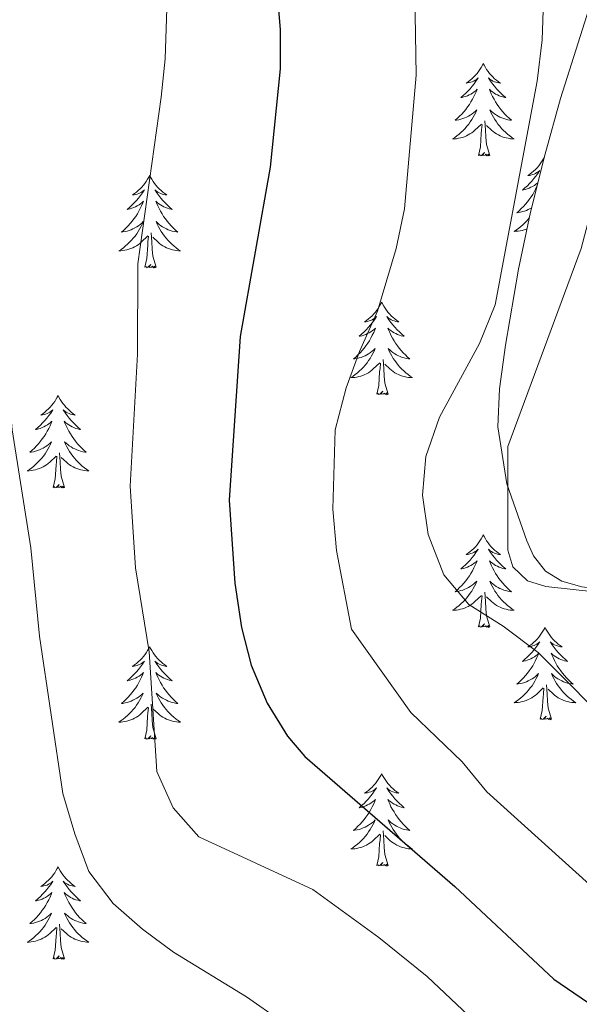
# Model space of a CAD drawing. Units: metres. Extents: x 603331 to 607830, y 4717241 to 4720279.
# Drawn here: x 604542 to 604614, y 4719462 to 4719589 of the extents above; entities that cross this region are included whole.
import ezdxf

# ---------------------------------------------------------------- set-up
doc = ezdxf.new("R2010")
doc.units = ezdxf.units.M
doc.header["$MEASUREMENT"] = 0
for name, color, linetype, lineweight in [('Level 35', 92, 'Continuous', 0), ('Level 36', 19, 'Continuous', 40), ('Level 4', 36, 'Continuous', 30), ('Level 5', 36, 'Continuous', 0)]:
    doc.layers.add(name, color=color, linetype=linetype, lineweight=lineweight)

msp = doc.modelspace()

# ---------------------------------------------------------------- linework, layer by layer
at = {"layer": 'Level 35', "color": 92, "linetype": 'Continuous', "lineweight": 0, "ltscale": 0.5}
msp.add_polyline3d([(604615.44, 4719590.6, 568.66), (604611.72, 4719578.97, 566.58), (604609.72, 4719571.66, 565.6), (604607.86, 4719564.31, 565.02), (604606.3, 4719556.95, 564.79), (604604.62, 4719547.13, 564.75), (604603.84, 4719541.49, 564.74), (604603.65, 4719536.59, 564.72), (604604.8, 4719529.24, 564.71), (604607.39, 4719521.9, 564.73), (604608.25, 4719519.98, 564.74), (604609.77, 4719517.98, 564.78), (604611.91, 4719516.71, 564.87), (604614.48, 4719515.98, 565), (604623.02, 4719514.95, 565.42), (604625.53, 4719514.32, 565.52), (604627.59, 4719513.2, 565.59), (604628.97, 4719511.47, 565.6), (604630.6, 4719506.87, 565.32), (604631.53, 4719501.96, 564.67)], dxfattribs=at)
at = {"layer": 'Level 36', "color": 92, "linetype": 'Continuous', "lineweight": 0}
for points in [[(604601.77, 4719583.46), (604601.66, 4719583.24), (604601.5, 4719582.96), (604601.33, 4719582.7), (604601.15, 4719582.44), (604600.96, 4719582.19), (604600.75, 4719581.95), (604600.53, 4719581.73), (604600.3, 4719581.51), (604600.06, 4719581.31), (604599.81, 4719581.12), (604599.55, 4719580.94), (604599.75, 4719580.96), (604599.95, 4719581), (604600.15, 4719581.05), (604600.35, 4719581.12), (604600.53, 4719581.21), (604600.72, 4719581.31), (604600.89, 4719581.42), (604601.09, 4719581.61), (604601.05, 4719581.54), (604600.82, 4719581.2), (604600.58, 4719580.86), (604600.33, 4719580.54), (604600.06, 4719580.22), (604599.78, 4719579.92), (604599.49, 4719579.62), (604599.18, 4719579.34), (604598.87, 4719579.07), (604598.99, 4719579.09), (604599.24, 4719579.15), (604599.48, 4719579.22), (604599.72, 4719579.31), (604599.95, 4719579.41), (604600.17, 4719579.53), (604600.39, 4719579.66), (604600.59, 4719579.81), (604600.79, 4719579.96), (604600.98, 4719580.14), (604600.89, 4719579.91), (604600.73, 4719579.55), (604600.56, 4719579.2), (604600.38, 4719578.85), (604600.18, 4719578.51), (604599.97, 4719578.18), (604599.74, 4719577.86), (604599.5, 4719577.55), (604599.25, 4719577.24), (604598.99, 4719576.95), (604598.71, 4719576.67), (604598.42, 4719576.4), (604598.13, 4719576.14), (604598.32, 4719576.17), (604598.59, 4719576.21), (604598.85, 4719576.28), (604599.11, 4719576.36), (604599.37, 4719576.45), (604599.61, 4719576.56), (604599.85, 4719576.68), (604600.09, 4719576.82), (604600.31, 4719576.97), (604600.53, 4719577.13), (604600.74, 4719577.31), (604600.93, 4719577.5), (604600.79, 4719577.17)], [(604601.77, 4719583.46), (604601.88, 4719583.24), (604602.03, 4719582.96), (604602.2, 4719582.7), (604602.38, 4719582.44), (604602.58, 4719582.19), (604602.78, 4719581.95), (604603, 4719581.73), (604603.23, 4719581.51), (604603.47, 4719581.31), (604603.72, 4719581.12), (604603.98, 4719580.94), (604603.79, 4719580.96), (604603.58, 4719581), (604603.38, 4719581.05), (604603.19, 4719581.12), (604603, 4719581.21), (604602.82, 4719581.31), (604602.64, 4719581.42), (604602.44, 4719581.61), (604602.48, 4719581.54), (604602.71, 4719581.2), (604602.95, 4719580.86), (604603.21, 4719580.54), (604603.48, 4719580.22), (604603.76, 4719579.92), (604604.05, 4719579.62), (604604.35, 4719579.34), (604604.67, 4719579.07), (604604.54, 4719579.09), (604604.29, 4719579.15), (604604.05, 4719579.22), (604603.82, 4719579.31), (604603.59, 4719579.41), (604603.36, 4719579.53), (604603.15, 4719579.66), (604602.94, 4719579.81), (604602.74, 4719579.96), (604602.56, 4719580.14), (604602.64, 4719579.91), (604602.8, 4719579.55), (604602.97, 4719579.2), (604603.16, 4719578.85), (604603.36, 4719578.51), (604603.57, 4719578.18), (604603.79, 4719577.86), (604604.03, 4719577.55), (604604.29, 4719577.24), (604604.55, 4719576.95), (604604.82, 4719576.67), (604605.11, 4719576.4), (604605.41, 4719576.14), (604605.21, 4719576.17), (604604.95, 4719576.21), (604604.68, 4719576.28), (604604.42, 4719576.36), (604604.17, 4719576.45), (604603.92, 4719576.56), (604603.68, 4719576.68), (604603.45, 4719576.82), (604603.22, 4719576.97), (604603, 4719577.13), (604602.8, 4719577.31), (604602.6, 4719577.5), (604602.74, 4719577.17)], [(604600.79, 4719577.17), (604600.63, 4719576.85), (604600.47, 4719576.54), (604600.28, 4719576.23), (604600.09, 4719575.93), (604599.88, 4719575.64), (604599.65, 4719575.37), (604599.42, 4719575.1), (604599.17, 4719574.84), (604598.91, 4719574.6), (604598.65, 4719574.36), (604598.37, 4719574.14), (604598.08, 4719573.93), (604597.79, 4719573.74), (604598.05, 4719573.75), (604598.31, 4719573.77), (604598.58, 4719573.82), (604598.84, 4719573.87), (604599.09, 4719573.94), (604599.34, 4719574.03), (604599.59, 4719574.13), (604599.82, 4719574.25), (604600.05, 4719574.38), (604600.27, 4719574.53), (604600.49, 4719574.68), (604600.69, 4719574.85), (604601.54, 4719575.65)], [(604602.62, 4719571.6), (604602.19, 4719573.04), (604602.1, 4719573.95), (604602.05, 4719574.9), (604601.95, 4719576.06)], [(604602.74, 4719577.17), (604602.9, 4719576.85), (604603.07, 4719576.54), (604603.25, 4719576.23), (604603.45, 4719575.93), (604603.66, 4719575.64), (604603.88, 4719575.37), (604604.12, 4719575.1), (604604.36, 4719574.84), (604604.62, 4719574.6), (604604.89, 4719574.36), (604605.17, 4719574.14), (604605.46, 4719573.93), (604605.75, 4719573.74), (604605.48, 4719573.75), (604605.22, 4719573.77), (604604.96, 4719573.82), (604604.7, 4719573.87), (604604.44, 4719573.94), (604604.19, 4719574.03), (604603.95, 4719574.13), (604603.71, 4719574.25), (604603.48, 4719574.38), (604603.26, 4719574.53), (604603.05, 4719574.68), (604602.84, 4719574.85), (604602.19, 4719575.47)], [(604601.15, 4719571.6), (604601.39, 4719572.72), (604601.51, 4719574.46), (604601.55, 4719574.9), (604601.62, 4719575.62)], [(604602.62, 4719571.6), (604602.44, 4719571.54), (604602.43, 4719571.78), (604602.23, 4719571.55), (604602.11, 4719571.76), (604601.99, 4719571.65), (604601.72, 4719571.59), (604601.92, 4719571.99), (604601.53, 4719571.61), (604601.35, 4719571.55), (604601.31, 4719571.72), (604601.15, 4719571.6)], [(604609.65, 4719571.38), (604609.62, 4719571.32), (604609.46, 4719571.04), (604609.29, 4719570.78), (604609.11, 4719570.52), (604608.92, 4719570.27), (604608.71, 4719570.03), (604608.49, 4719569.81), (604608.26, 4719569.59), (604608.02, 4719569.39), (604607.77, 4719569.2), (604607.51, 4719569.02), (604607.71, 4719569.04), (604607.91, 4719569.08), (604608.11, 4719569.14), (604608.31, 4719569.2), (604608.49, 4719569.29), (604608.68, 4719569.39), (604608.85, 4719569.5), (604609.05, 4719569.69), (604609.01, 4719569.63), (604608.78, 4719569.28), (604608.54, 4719568.94), (604608.29, 4719568.62), (604608.02, 4719568.3), (604607.74, 4719568), (604607.45, 4719567.7), (604607.14, 4719567.42), (604606.83, 4719567.15), (604606.95, 4719567.17), (604607.2, 4719567.23), (604607.44, 4719567.3), (604607.68, 4719567.39), (604607.91, 4719567.5), (604608.13, 4719567.61), (604608.35, 4719567.74), (604608.55, 4719567.89), (604608.75, 4719568.05), (604608.82, 4719568.11)], [(604558.74, 4719569.03), (604558.63, 4719568.81), (604558.47, 4719568.54), (604558.3, 4719568.27), (604558.12, 4719568.01), (604557.93, 4719567.76), (604557.72, 4719567.53), (604557.5, 4719567.3), (604557.27, 4719567.08), (604557.03, 4719566.88), (604556.78, 4719566.69), (604556.52, 4719566.51), (604556.72, 4719566.54), (604556.92, 4719566.57), (604557.12, 4719566.63), (604557.32, 4719566.7), (604557.51, 4719566.78), (604557.69, 4719566.88), (604557.86, 4719566.99), (604558.07, 4719567.18), (604558.02, 4719567.12), (604557.79, 4719566.77), (604557.55, 4719566.44), (604557.29, 4719566.11), (604557.03, 4719565.8), (604556.75, 4719565.49), (604556.45, 4719565.2), (604556.15, 4719564.91), (604555.84, 4719564.64), (604555.96, 4719564.67), (604556.21, 4719564.72), (604556.45, 4719564.8), (604556.69, 4719564.88), (604556.92, 4719564.99), (604557.14, 4719565.11), (604557.36, 4719565.24), (604557.56, 4719565.38), (604557.76, 4719565.54), (604557.95, 4719565.71), (604557.86, 4719565.49), (604557.7, 4719565.13), (604557.53, 4719564.77), (604557.35, 4719564.42), (604557.15, 4719564.08), (604556.94, 4719563.75), (604556.71, 4719563.43), (604556.47, 4719563.12), (604556.22, 4719562.82), (604555.95, 4719562.52), (604555.68, 4719562.24), (604555.39, 4719561.97), (604555.1, 4719561.72), (604555.29, 4719561.74), (604555.56, 4719561.79), (604555.82, 4719561.85), (604556.08, 4719561.93), (604556.34, 4719562.02), (604556.58, 4719562.13), (604556.83, 4719562.26), (604557.06, 4719562.39), (604557.28, 4719562.54), (604557.5, 4719562.71), (604557.71, 4719562.88), (604557.9, 4719563.07), (604557.76, 4719562.74)], [(604558.74, 4719569.03), (604558.85, 4719568.81), (604559, 4719568.54), (604559.17, 4719568.27), (604559.35, 4719568.01), (604559.55, 4719567.76), (604559.75, 4719567.53), (604559.97, 4719567.3), (604560.2, 4719567.08), (604560.44, 4719566.88), (604560.69, 4719566.69), (604560.95, 4719566.51), (604560.75, 4719566.54), (604560.55, 4719566.57), (604560.35, 4719566.63), (604560.16, 4719566.7), (604559.97, 4719566.78), (604559.79, 4719566.88), (604559.61, 4719566.99), (604559.41, 4719567.18), (604559.45, 4719567.12), (604559.68, 4719566.77), (604559.92, 4719566.44), (604560.18, 4719566.11), (604560.45, 4719565.8), (604560.73, 4719565.49), (604561.02, 4719565.2), (604561.32, 4719564.91), (604561.63, 4719564.64), (604561.51, 4719564.67), (604561.27, 4719564.72), (604561.02, 4719564.8), (604560.79, 4719564.88), (604560.56, 4719564.99), (604560.33, 4719565.11), (604560.12, 4719565.24), (604559.91, 4719565.38), (604559.71, 4719565.54), (604559.53, 4719565.71), (604559.61, 4719565.49), (604559.77, 4719565.13), (604559.94, 4719564.77), (604560.13, 4719564.42), (604560.33, 4719564.08), (604560.54, 4719563.75), (604560.77, 4719563.43), (604561, 4719563.12), (604561.25, 4719562.82), (604561.52, 4719562.52), (604561.79, 4719562.24), (604562.08, 4719561.97), (604562.38, 4719561.72), (604562.18, 4719561.74), (604561.91, 4719561.79), (604561.65, 4719561.85), (604561.39, 4719561.93), (604561.14, 4719562.02), (604560.89, 4719562.13), (604560.65, 4719562.26), (604560.41, 4719562.39), (604560.19, 4719562.54), (604559.97, 4719562.71), (604559.77, 4719562.88), (604559.57, 4719563.07), (604559.71, 4719562.74)], [(604608.71, 4719567.68), (604608.69, 4719567.63), (604608.52, 4719567.28), (604608.34, 4719566.93), (604608.14, 4719566.59), (604607.93, 4719566.26), (604607.7, 4719565.94), (604607.46, 4719565.63), (604607.21, 4719565.32), (604606.95, 4719565.03), (604606.67, 4719564.75), (604606.38, 4719564.48), (604606.09, 4719564.22), (604606.28, 4719564.25), (604606.55, 4719564.3), (604606.81, 4719564.36), (604607.07, 4719564.44), (604607.33, 4719564.53), (604607.57, 4719564.64), (604607.81, 4719564.76), (604608.01, 4719564.87)], [(604607.7, 4719563.56), (604607.61, 4719563.45), (604607.38, 4719563.18), (604607.13, 4719562.92), (604606.87, 4719562.68), (604606.61, 4719562.44), (604606.33, 4719562.22), (604606.04, 4719562.01), (604605.75, 4719561.82), (604606.01, 4719561.83), (604606.27, 4719561.86), (604606.54, 4719561.9), (604606.8, 4719561.95), (604607.05, 4719562.02), (604607.3, 4719562.11), (604607.41, 4719562.16)], [(604557.76, 4719562.74), (604557.61, 4719562.42), (604557.44, 4719562.11), (604557.25, 4719561.8), (604557.06, 4719561.51), (604556.85, 4719561.22), (604556.62, 4719560.94), (604556.39, 4719560.67), (604556.14, 4719560.42), (604555.88, 4719560.17), (604555.61, 4719559.94), (604555.34, 4719559.71), (604555.05, 4719559.5), (604554.76, 4719559.31), (604555.02, 4719559.32), (604555.29, 4719559.35), (604555.55, 4719559.39), (604555.81, 4719559.45), (604556.06, 4719559.52), (604556.31, 4719559.6), (604556.55, 4719559.71), (604556.79, 4719559.82), (604557.02, 4719559.96), (604557.25, 4719560.1), (604557.46, 4719560.26), (604557.66, 4719560.43), (604558.51, 4719561.23)], [(604559.71, 4719562.74), (604559.87, 4719562.42), (604560.04, 4719562.11), (604560.22, 4719561.8), (604560.42, 4719561.51), (604560.63, 4719561.22), (604560.85, 4719560.94), (604561.09, 4719560.67), (604561.33, 4719560.42), (604561.59, 4719560.17), (604561.86, 4719559.94), (604562.14, 4719559.71), (604562.43, 4719559.5), (604562.72, 4719559.31), (604562.45, 4719559.32), (604562.19, 4719559.35), (604561.93, 4719559.39), (604561.67, 4719559.45), (604561.41, 4719559.52), (604561.16, 4719559.6), (604560.92, 4719559.71), (604560.68, 4719559.82), (604560.45, 4719559.96), (604560.23, 4719560.1), (604560.02, 4719560.26), (604559.81, 4719560.43), (604559.15, 4719561.05)], [(604558.12, 4719557.18), (604558.36, 4719558.3), (604558.48, 4719560.04), (604558.52, 4719560.47), (604558.59, 4719561.19)], [(604559.59, 4719557.18), (604559.16, 4719558.62), (604559.07, 4719559.52), (604559.02, 4719560.47), (604558.92, 4719561.64)], [(604559.59, 4719557.18), (604559.41, 4719557.11), (604559.39, 4719557.35), (604559.21, 4719557.13), (604559.08, 4719557.33), (604558.96, 4719557.22), (604558.69, 4719557.17), (604558.89, 4719557.56), (604558.5, 4719557.18), (604558.32, 4719557.13), (604558.27, 4719557.29), (604558.12, 4719557.18)], [(604588.66, 4719552.67), (604588.55, 4719552.45), (604588.39, 4719552.17), (604588.23, 4719551.91), (604588.04, 4719551.65), (604587.85, 4719551.4), (604587.64, 4719551.16), (604587.42, 4719550.94), (604587.19, 4719550.72), (604586.95, 4719550.52), (604586.7, 4719550.33), (604586.44, 4719550.15), (604586.64, 4719550.17), (604586.84, 4719550.21), (604587.04, 4719550.27), (604587.24, 4719550.34), (604587.43, 4719550.42), (604587.61, 4719550.52), (604587.78, 4719550.63), (604587.99, 4719550.82), (604587.95, 4719550.76), (604587.72, 4719550.41), (604587.47, 4719550.08), (604587.22, 4719549.75), (604586.95, 4719549.44), (604586.67, 4719549.13), (604586.38, 4719548.84), (604586.07, 4719548.55), (604585.76, 4719548.28), (604585.89, 4719548.3), (604586.13, 4719548.36), (604586.37, 4719548.44), (604586.61, 4719548.52), (604586.84, 4719548.63), (604587.06, 4719548.74), (604587.28, 4719548.88), (604587.49, 4719549.02), (604587.68, 4719549.18), (604587.87, 4719549.35), (604587.78, 4719549.13), (604587.63, 4719548.76), (604587.45, 4719548.41), (604587.27, 4719548.06), (604587.07, 4719547.72), (604586.86, 4719547.39), (604586.63, 4719547.07), (604586.39, 4719546.76), (604586.14, 4719546.46), (604585.88, 4719546.16), (604585.6, 4719545.88), (604585.31, 4719545.61), (604585.02, 4719545.36), (604585.21, 4719545.38), (604585.48, 4719545.43), (604585.74, 4719545.49), (604586, 4719545.57), (604586.26, 4719545.66), (604586.51, 4719545.77), (604586.75, 4719545.89), (604586.98, 4719546.03), (604587.21, 4719546.18), (604587.42, 4719546.35), (604587.63, 4719546.52), (604587.82, 4719546.71), (604587.68, 4719546.38)], [(604588.66, 4719552.67), (604588.77, 4719552.45), (604588.93, 4719552.17), (604589.09, 4719551.91), (604589.27, 4719551.65), (604589.47, 4719551.4), (604589.68, 4719551.16), (604589.89, 4719550.94), (604590.13, 4719550.72), (604590.37, 4719550.52), (604590.62, 4719550.33), (604590.88, 4719550.15), (604590.68, 4719550.17), (604590.47, 4719550.21), (604590.27, 4719550.27), (604590.08, 4719550.34), (604589.89, 4719550.42), (604589.71, 4719550.52), (604589.54, 4719550.63), (604589.33, 4719550.82), (604589.37, 4719550.76), (604589.6, 4719550.41), (604589.85, 4719550.08), (604590.1, 4719549.75), (604590.37, 4719549.44), (604590.65, 4719549.13), (604590.94, 4719548.84), (604591.24, 4719548.55), (604591.56, 4719548.28), (604591.43, 4719548.3), (604591.19, 4719548.36), (604590.95, 4719548.44), (604590.71, 4719548.52), (604590.48, 4719548.63), (604590.25, 4719548.74), (604590.04, 4719548.88), (604589.83, 4719549.02), (604589.63, 4719549.18), (604589.45, 4719549.35), (604589.54, 4719549.13), (604589.69, 4719548.76), (604589.86, 4719548.41), (604590.05, 4719548.06), (604590.25, 4719547.72), (604590.46, 4719547.39), (604590.69, 4719547.07), (604590.93, 4719546.76), (604591.18, 4719546.46), (604591.44, 4719546.16), (604591.72, 4719545.88), (604592, 4719545.61), (604592.3, 4719545.36), (604592.1, 4719545.38), (604591.84, 4719545.43), (604591.57, 4719545.49), (604591.31, 4719545.57), (604591.06, 4719545.66), (604590.81, 4719545.77), (604590.57, 4719545.89), (604590.34, 4719546.03), (604590.11, 4719546.18), (604589.9, 4719546.35), (604589.69, 4719546.52), (604589.49, 4719546.71), (604589.64, 4719546.38)], [(604587.68, 4719546.38), (604587.53, 4719546.06), (604587.36, 4719545.75), (604587.17, 4719545.44), (604586.98, 4719545.15), (604586.77, 4719544.86), (604586.55, 4719544.58), (604586.31, 4719544.31), (604586.06, 4719544.05), (604585.81, 4719543.81), (604585.54, 4719543.58), (604585.26, 4719543.35), (604584.97, 4719543.14), (604584.68, 4719542.95), (604584.94, 4719542.96), (604585.21, 4719542.99), (604585.47, 4719543.03), (604585.73, 4719543.08), (604585.98, 4719543.16), (604586.23, 4719543.24), (604586.48, 4719543.35), (604586.71, 4719543.46), (604586.95, 4719543.59), (604587.17, 4719543.74), (604587.38, 4719543.9), (604587.58, 4719544.07), (604588.43, 4719544.87)], [(604589.64, 4719546.38), (604589.79, 4719546.06), (604589.96, 4719545.75), (604590.14, 4719545.44), (604590.34, 4719545.15), (604590.55, 4719544.86), (604590.77, 4719544.58), (604591.01, 4719544.31), (604591.25, 4719544.05), (604591.51, 4719543.81), (604591.78, 4719543.58), (604592.06, 4719543.35), (604592.35, 4719543.14), (604592.64, 4719542.95), (604592.37, 4719542.96), (604592.11, 4719542.99), (604591.85, 4719543.03), (604591.59, 4719543.08), (604591.33, 4719543.16), (604591.09, 4719543.24), (604590.84, 4719543.35), (604590.6, 4719543.46), (604590.37, 4719543.59), (604590.15, 4719543.74), (604589.94, 4719543.9), (604589.73, 4719544.07), (604589.08, 4719544.69)], [(604588.04, 4719540.82), (604588.29, 4719541.94), (604588.4, 4719543.68), (604588.45, 4719544.11), (604588.51, 4719544.83)], [(604589.51, 4719540.82), (604589.08, 4719542.26), (604588.99, 4719543.16), (604588.94, 4719544.11), (604588.84, 4719545.27)], [(604546.92, 4719540.64), (604546.81, 4719540.42), (604546.65, 4719540.15), (604546.49, 4719539.88), (604546.3, 4719539.63), (604546.11, 4719539.38), (604545.9, 4719539.14), (604545.68, 4719538.92), (604545.45, 4719538.7), (604545.21, 4719538.5), (604544.96, 4719538.3), (604544.7, 4719538.13), (604544.9, 4719538.15), (604545.11, 4719538.19), (604545.3, 4719538.24), (604545.5, 4719538.31), (604545.69, 4719538.4), (604545.87, 4719538.5), (604546.04, 4719538.61), (604546.25, 4719538.8), (604546.21, 4719538.73), (604545.98, 4719538.39), (604545.73, 4719538.05), (604545.48, 4719537.73), (604545.21, 4719537.41), (604544.93, 4719537.11), (604544.64, 4719536.81), (604544.33, 4719536.53), (604544.02, 4719536.26), (604544.15, 4719536.28), (604544.39, 4719536.34), (604544.63, 4719536.41), (604544.87, 4719536.5), (604545.1, 4719536.6), (604545.32, 4719536.72), (604545.54, 4719536.85), (604545.75, 4719537), (604545.94, 4719537.15), (604546.13, 4719537.32), (604546.04, 4719537.1), (604545.89, 4719536.74), (604545.72, 4719536.39), (604545.53, 4719536.04), (604545.33, 4719535.7), (604545.12, 4719535.37), (604544.89, 4719535.05), (604544.65, 4719534.74), (604544.4, 4719534.43), (604544.14, 4719534.14), (604543.86, 4719533.86), (604543.58, 4719533.59), (604543.28, 4719533.33), (604543.47, 4719533.36), (604543.74, 4719533.4), (604544.01, 4719533.47), (604544.26, 4719533.54), (604544.52, 4719533.64), (604544.77, 4719533.75), (604545.01, 4719533.87), (604545.24, 4719534.01), (604545.47, 4719534.16), (604545.68, 4719534.32), (604545.89, 4719534.5), (604546.08, 4719534.69), (604545.94, 4719534.36)], [(604546.92, 4719540.64), (604547.03, 4719540.42), (604547.19, 4719540.15), (604547.35, 4719539.88), (604547.54, 4719539.63), (604547.73, 4719539.38), (604547.94, 4719539.14), (604548.16, 4719538.92), (604548.39, 4719538.7), (604548.63, 4719538.5), (604548.88, 4719538.3), (604549.14, 4719538.13), (604548.94, 4719538.15), (604548.73, 4719538.19), (604548.54, 4719538.24), (604548.34, 4719538.31), (604548.15, 4719538.4), (604547.97, 4719538.5), (604547.8, 4719538.61), (604547.59, 4719538.8), (604547.63, 4719538.73), (604547.86, 4719538.39), (604548.11, 4719538.05), (604548.36, 4719537.73), (604548.63, 4719537.41), (604548.91, 4719537.11), (604549.2, 4719536.81), (604549.51, 4719536.53), (604549.82, 4719536.26), (604549.69, 4719536.28), (604549.45, 4719536.34), (604549.21, 4719536.41), (604548.97, 4719536.5), (604548.74, 4719536.6), (604548.52, 4719536.72), (604548.3, 4719536.85), (604548.09, 4719537), (604547.9, 4719537.15), (604547.71, 4719537.32), (604547.8, 4719537.1), (604547.95, 4719536.74), (604548.12, 4719536.39), (604548.31, 4719536.04), (604548.51, 4719535.7), (604548.72, 4719535.37), (604548.95, 4719535.05), (604549.19, 4719534.74), (604549.44, 4719534.43), (604549.7, 4719534.14), (604549.98, 4719533.86), (604550.26, 4719533.59), (604550.56, 4719533.33), (604550.37, 4719533.36), (604550.1, 4719533.4), (604549.83, 4719533.47), (604549.58, 4719533.54), (604549.32, 4719533.64), (604549.07, 4719533.75), (604548.83, 4719533.87), (604548.6, 4719534.01), (604548.37, 4719534.16), (604548.16, 4719534.32), (604547.95, 4719534.5), (604547.76, 4719534.69), (604547.9, 4719534.36)], [(604589.51, 4719540.82), (604589.34, 4719540.75), (604589.32, 4719540.99), (604589.13, 4719540.77), (604589.01, 4719540.97), (604588.89, 4719540.86), (604588.61, 4719540.81), (604588.81, 4719541.2), (604588.43, 4719540.82), (604588.24, 4719540.77), (604588.2, 4719540.93), (604588.04, 4719540.82)], [(604545.94, 4719534.36), (604545.79, 4719534.04), (604545.62, 4719533.72), (604545.44, 4719533.42), (604545.24, 4719533.12), (604545.03, 4719532.83), (604544.81, 4719532.56), (604544.57, 4719532.29), (604544.33, 4719532.03), (604544.07, 4719531.78), (604543.8, 4719531.55), (604543.52, 4719531.33), (604543.23, 4719531.12), (604542.94, 4719530.93), (604543.21, 4719530.94), (604543.47, 4719530.96), (604543.73, 4719531), (604543.99, 4719531.06), (604544.24, 4719531.13), (604544.49, 4719531.22), (604544.74, 4719531.32), (604544.98, 4719531.44), (604545.21, 4719531.57), (604545.43, 4719531.72), (604545.64, 4719531.87), (604545.84, 4719532.04), (604546.69, 4719532.84)], [(604547.9, 4719534.36), (604548.05, 4719534.04), (604548.22, 4719533.72), (604548.4, 4719533.42), (604548.6, 4719533.12), (604548.81, 4719532.83), (604549.03, 4719532.56), (604549.27, 4719532.29), (604549.51, 4719532.03), (604549.77, 4719531.78), (604550.04, 4719531.55), (604550.32, 4719531.33), (604550.61, 4719531.12), (604550.9, 4719530.93), (604550.63, 4719530.94), (604550.37, 4719530.96), (604550.11, 4719531), (604549.85, 4719531.06), (604549.6, 4719531.13), (604549.35, 4719531.22), (604549.1, 4719531.32), (604548.86, 4719531.44), (604548.63, 4719531.57), (604548.41, 4719531.72), (604548.2, 4719531.87), (604548, 4719532.04), (604547.34, 4719532.66)], [(604546.3, 4719528.79), (604546.55, 4719529.91), (604546.66, 4719531.65), (604546.71, 4719532.09), (604546.77, 4719532.81)], [(604547.77, 4719528.79), (604547.34, 4719530.23), (604547.25, 4719531.14), (604547.21, 4719532.09), (604547.1, 4719533.25)], [(604547.77, 4719528.79), (604547.6, 4719528.72), (604547.58, 4719528.96), (604547.39, 4719528.74), (604547.27, 4719528.94), (604547.15, 4719528.84), (604546.88, 4719528.78), (604547.07, 4719529.18), (604546.69, 4719528.8), (604546.5, 4719528.74), (604546.46, 4719528.9), (604546.3, 4719528.79)], [(604601.77, 4719522.66), (604601.65, 4719522.44), (604601.5, 4719522.16), (604601.33, 4719521.9), (604601.15, 4719521.64), (604600.96, 4719521.39), (604600.75, 4719521.15), (604600.53, 4719520.93), (604600.3, 4719520.71), (604600.06, 4719520.51), (604599.81, 4719520.32), (604599.55, 4719520.14), (604599.75, 4719520.16), (604599.95, 4719520.2), (604600.15, 4719520.26), (604600.35, 4719520.32), (604600.53, 4719520.41), (604600.71, 4719520.51), (604600.89, 4719520.62), (604601.09, 4719520.81), (604601.05, 4719520.75), (604600.82, 4719520.4), (604600.58, 4719520.07), (604600.32, 4719519.74), (604600.06, 4719519.42), (604599.78, 4719519.12), (604599.48, 4719518.82), (604599.18, 4719518.54), (604598.87, 4719518.27), (604598.99, 4719518.29), (604599.24, 4719518.35), (604599.48, 4719518.42), (604599.72, 4719518.51), (604599.95, 4719518.62), (604600.17, 4719518.73), (604600.39, 4719518.86), (604600.59, 4719519.01), (604600.79, 4719519.17), (604600.98, 4719519.34), (604600.89, 4719519.12), (604600.73, 4719518.75), (604600.56, 4719518.4), (604600.38, 4719518.05), (604600.18, 4719517.71), (604599.97, 4719517.38), (604599.74, 4719517.06), (604599.5, 4719516.75), (604599.25, 4719516.44), (604598.98, 4719516.15), (604598.71, 4719515.87), (604598.42, 4719515.6), (604598.13, 4719515.34), (604598.32, 4719515.37), (604598.59, 4719515.42), (604598.85, 4719515.48), (604599.11, 4719515.56), (604599.37, 4719515.65), (604599.61, 4719515.76), (604599.85, 4719515.88), (604600.09, 4719516.02), (604600.31, 4719516.17), (604600.53, 4719516.34), (604600.73, 4719516.51), (604600.93, 4719516.7), (604600.79, 4719516.37)], [(604601.77, 4719522.66), (604601.88, 4719522.44), (604602.03, 4719522.16), (604602.2, 4719521.9), (604602.38, 4719521.64), (604602.58, 4719521.39), (604602.78, 4719521.15), (604603, 4719520.93), (604603.23, 4719520.71), (604603.47, 4719520.51), (604603.72, 4719520.32), (604603.98, 4719520.14), (604603.78, 4719520.16), (604603.58, 4719520.2), (604603.38, 4719520.26), (604603.19, 4719520.32), (604603, 4719520.41), (604602.82, 4719520.51), (604602.64, 4719520.62), (604602.44, 4719520.81), (604602.48, 4719520.75), (604602.71, 4719520.4), (604602.95, 4719520.07), (604603.21, 4719519.74), (604603.48, 4719519.42), (604603.76, 4719519.12), (604604.05, 4719518.82), (604604.35, 4719518.54), (604604.66, 4719518.27), (604604.54, 4719518.29), (604604.29, 4719518.35), (604604.05, 4719518.42), (604603.82, 4719518.51), (604603.59, 4719518.62), (604603.36, 4719518.73), (604603.15, 4719518.86), (604602.94, 4719519.01), (604602.74, 4719519.17), (604602.55, 4719519.34), (604602.64, 4719519.12), (604602.8, 4719518.75), (604602.97, 4719518.4), (604603.15, 4719518.05), (604603.35, 4719517.71), (604603.57, 4719517.38), (604603.79, 4719517.06), (604604.03, 4719516.75), (604604.28, 4719516.44), (604604.55, 4719516.15), (604604.82, 4719515.87), (604605.11, 4719515.6), (604605.41, 4719515.34), (604605.21, 4719515.37), (604604.94, 4719515.42), (604604.68, 4719515.48), (604604.42, 4719515.56), (604604.17, 4719515.65), (604603.92, 4719515.76), (604603.68, 4719515.88), (604603.44, 4719516.02), (604603.22, 4719516.17), (604603, 4719516.34), (604602.8, 4719516.51), (604602.6, 4719516.7), (604602.74, 4719516.37)], [(604600.79, 4719516.37), (604600.63, 4719516.05), (604600.47, 4719515.74), (604600.28, 4719515.43), (604600.09, 4719515.14), (604599.87, 4719514.85), (604599.65, 4719514.57), (604599.42, 4719514.3), (604599.17, 4719514.04), (604598.91, 4719513.8), (604598.64, 4719513.56), (604598.37, 4719513.34), (604598.08, 4719513.13), (604597.79, 4719512.94), (604598.05, 4719512.95), (604598.31, 4719512.98), (604598.58, 4719513.02), (604598.83, 4719513.07), (604599.09, 4719513.15), (604599.34, 4719513.23), (604599.58, 4719513.34), (604599.82, 4719513.45), (604600.05, 4719513.58), (604600.27, 4719513.73), (604600.49, 4719513.89), (604600.69, 4719514.06), (604601.54, 4719514.86)], [(604602.74, 4719516.37), (604602.9, 4719516.05), (604603.07, 4719515.74), (604603.25, 4719515.43), (604603.45, 4719515.14), (604603.66, 4719514.85), (604603.88, 4719514.57), (604604.11, 4719514.3), (604604.36, 4719514.04), (604604.62, 4719513.8), (604604.89, 4719513.56), (604605.17, 4719513.34), (604605.46, 4719513.13), (604605.75, 4719512.94), (604605.48, 4719512.95), (604605.22, 4719512.98), (604604.96, 4719513.02), (604604.7, 4719513.07), (604604.44, 4719513.15), (604604.19, 4719513.23), (604603.95, 4719513.34), (604603.71, 4719513.45), (604603.48, 4719513.58), (604603.26, 4719513.73), (604603.05, 4719513.89), (604602.84, 4719514.06), (604602.18, 4719514.68)], [(604602.62, 4719510.81), (604602.19, 4719512.25), (604602.1, 4719513.15), (604602.05, 4719514.1), (604601.95, 4719515.26)], [(604601.15, 4719510.81), (604601.39, 4719511.92), (604601.51, 4719513.67), (604601.55, 4719514.1), (604601.62, 4719514.82)], [(604602.62, 4719510.81), (604602.44, 4719510.74), (604602.42, 4719510.98), (604602.23, 4719510.76), (604602.11, 4719510.96), (604601.99, 4719510.85), (604601.72, 4719510.8), (604601.92, 4719511.19), (604601.53, 4719510.81), (604601.35, 4719510.76), (604601.3, 4719510.92), (604601.15, 4719510.81)], [(604609.73, 4719510.74), (604609.61, 4719510.52), (604609.46, 4719510.24), (604609.29, 4719509.98), (604609.11, 4719509.72), (604608.92, 4719509.47), (604608.71, 4719509.24), (604608.49, 4719509.01), (604608.26, 4719508.79), (604608.02, 4719508.59), (604607.77, 4719508.4), (604607.51, 4719508.22), (604607.71, 4719508.24), (604607.91, 4719508.28), (604608.11, 4719508.34), (604608.31, 4719508.41), (604608.49, 4719508.49), (604608.67, 4719508.59), (604608.85, 4719508.7), (604609.05, 4719508.89), (604609.01, 4719508.83), (604608.78, 4719508.48), (604608.54, 4719508.15), (604608.28, 4719507.82), (604608.02, 4719507.5), (604607.74, 4719507.2), (604607.44, 4719506.91), (604607.14, 4719506.62), (604606.83, 4719506.35), (604606.95, 4719506.38), (604607.2, 4719506.43), (604607.44, 4719506.51), (604607.68, 4719506.59), (604607.91, 4719506.7), (604608.13, 4719506.82), (604608.35, 4719506.95), (604608.55, 4719507.09), (604608.75, 4719507.25), (604608.94, 4719507.42), (604608.85, 4719507.2), (604608.69, 4719506.84), (604608.52, 4719506.48), (604608.34, 4719506.13), (604608.14, 4719505.79), (604607.93, 4719505.46), (604607.7, 4719505.14), (604607.46, 4719504.83), (604607.21, 4719504.53), (604606.94, 4719504.23), (604606.67, 4719503.95), (604606.38, 4719503.68), (604606.09, 4719503.42), (604606.28, 4719503.45), (604606.55, 4719503.5), (604606.81, 4719503.56), (604607.07, 4719503.64), (604607.33, 4719503.73), (604607.57, 4719503.84), (604607.81, 4719503.96), (604608.05, 4719504.1), (604608.27, 4719504.25), (604608.49, 4719504.42), (604608.69, 4719504.59), (604608.89, 4719504.78), (604608.75, 4719504.45)], [(604609.73, 4719510.74), (604609.84, 4719510.52), (604609.99, 4719510.24), (604610.16, 4719509.98), (604610.34, 4719509.72), (604610.54, 4719509.47), (604610.74, 4719509.24), (604610.96, 4719509.01), (604611.19, 4719508.79), (604611.43, 4719508.59), (604611.68, 4719508.4), (604611.94, 4719508.22), (604611.74, 4719508.24), (604611.54, 4719508.28), (604611.34, 4719508.34), (604611.15, 4719508.41), (604610.96, 4719508.49), (604610.78, 4719508.59), (604610.6, 4719508.7), (604610.4, 4719508.89), (604610.44, 4719508.83), (604610.67, 4719508.48), (604610.91, 4719508.15), (604611.17, 4719507.82), (604611.44, 4719507.5), (604611.72, 4719507.2), (604612.01, 4719506.91), (604612.31, 4719506.62), (604612.62, 4719506.35), (604612.5, 4719506.38), (604612.25, 4719506.43), (604612.01, 4719506.51), (604611.78, 4719506.59), (604611.55, 4719506.7), (604611.32, 4719506.82), (604611.11, 4719506.95), (604610.9, 4719507.09), (604610.7, 4719507.25), (604610.51, 4719507.42), (604610.6, 4719507.2), (604610.76, 4719506.84), (604610.93, 4719506.48), (604611.11, 4719506.13), (604611.31, 4719505.79), (604611.53, 4719505.46), (604611.75, 4719505.14), (604611.99, 4719504.83), (604612.24, 4719504.53), (604612.51, 4719504.23), (604612.78, 4719503.95), (604613.07, 4719503.68), (604613.37, 4719503.42), (604613.17, 4719503.45), (604612.9, 4719503.5), (604612.64, 4719503.56), (604612.38, 4719503.64), (604612.13, 4719503.73), (604611.88, 4719503.84), (604611.64, 4719503.96), (604611.4, 4719504.1), (604611.18, 4719504.25), (604610.96, 4719504.42), (604610.76, 4719504.59), (604610.56, 4719504.78), (604610.7, 4719504.45)], [(604558.74, 4719508.23), (604558.63, 4719508.01), (604558.47, 4719507.74), (604558.3, 4719507.47), (604558.12, 4719507.21), (604557.93, 4719506.97), (604557.72, 4719506.73), (604557.5, 4719506.5), (604557.27, 4719506.29), (604557.03, 4719506.08), (604556.78, 4719505.89), (604556.52, 4719505.71), (604556.72, 4719505.74), (604556.92, 4719505.78), (604557.12, 4719505.83), (604557.31, 4719505.9), (604557.5, 4719505.98), (604557.69, 4719506.08), (604557.86, 4719506.2), (604558.06, 4719506.39), (604558.02, 4719506.32), (604557.79, 4719505.98), (604557.55, 4719505.64), (604557.29, 4719505.31), (604557.03, 4719505), (604556.75, 4719504.69), (604556.45, 4719504.4), (604556.15, 4719504.12), (604555.84, 4719503.84), (604555.96, 4719503.87), (604556.21, 4719503.93), (604556.45, 4719504), (604556.69, 4719504.09), (604556.92, 4719504.19), (604557.14, 4719504.31), (604557.36, 4719504.44), (604557.56, 4719504.58), (604557.76, 4719504.74), (604557.95, 4719504.91), (604557.86, 4719504.69), (604557.7, 4719504.33), (604557.53, 4719503.97), (604557.35, 4719503.63), (604557.15, 4719503.29), (604556.93, 4719502.96), (604556.71, 4719502.63), (604556.47, 4719502.32), (604556.22, 4719502.02), (604555.95, 4719501.73), (604555.68, 4719501.45), (604555.39, 4719501.18), (604555.09, 4719500.92), (604555.29, 4719500.94), (604555.56, 4719500.99), (604555.82, 4719501.05), (604556.08, 4719501.13), (604556.33, 4719501.23), (604556.58, 4719501.33), (604556.82, 4719501.46), (604557.06, 4719501.6), (604557.28, 4719501.74), (604557.5, 4719501.91), (604557.71, 4719502.08), (604557.9, 4719502.27), (604557.76, 4719501.95)], [(604558.74, 4719508.23), (604558.85, 4719508.01), (604559, 4719507.74), (604559.17, 4719507.47), (604559.35, 4719507.21), (604559.55, 4719506.97), (604559.75, 4719506.73), (604559.97, 4719506.5), (604560.2, 4719506.29), (604560.44, 4719506.08), (604560.69, 4719505.89), (604560.95, 4719505.71), (604560.75, 4719505.74), (604560.55, 4719505.78), (604560.35, 4719505.83), (604560.16, 4719505.9), (604559.97, 4719505.98), (604559.79, 4719506.08), (604559.61, 4719506.2), (604559.41, 4719506.39), (604559.45, 4719506.32), (604559.68, 4719505.98), (604559.92, 4719505.64), (604560.18, 4719505.31), (604560.45, 4719505), (604560.73, 4719504.69), (604561.02, 4719504.4), (604561.32, 4719504.12), (604561.63, 4719503.84), (604561.51, 4719503.87), (604561.26, 4719503.93), (604561.02, 4719504), (604560.79, 4719504.09), (604560.55, 4719504.19), (604560.33, 4719504.31), (604560.12, 4719504.44), (604559.91, 4719504.58), (604559.71, 4719504.74), (604559.53, 4719504.91), (604559.61, 4719504.69), (604559.77, 4719504.33), (604559.94, 4719503.97), (604560.13, 4719503.63), (604560.33, 4719503.29), (604560.54, 4719502.96), (604560.76, 4719502.63), (604561, 4719502.32), (604561.25, 4719502.02), (604561.52, 4719501.73), (604561.79, 4719501.45), (604562.08, 4719501.18), (604562.38, 4719500.92), (604562.18, 4719500.94), (604561.91, 4719500.99), (604561.65, 4719501.05), (604561.39, 4719501.13), (604561.14, 4719501.23), (604560.89, 4719501.33), (604560.65, 4719501.46), (604560.41, 4719501.6), (604560.19, 4719501.74), (604559.97, 4719501.91), (604559.77, 4719502.08), (604559.57, 4719502.27), (604559.71, 4719501.95)], [(604608.75, 4719504.45), (604608.59, 4719504.13), (604608.43, 4719503.82), (604608.24, 4719503.51), (604608.05, 4719503.22), (604607.83, 4719502.93), (604607.61, 4719502.65), (604607.38, 4719502.38), (604607.13, 4719502.12), (604606.87, 4719501.88), (604606.6, 4719501.64), (604606.33, 4719501.42), (604606.04, 4719501.21), (604605.75, 4719501.02), (604606.01, 4719501.03), (604606.27, 4719501.06), (604606.54, 4719501.1), (604606.79, 4719501.16), (604607.05, 4719501.23), (604607.3, 4719501.31), (604607.54, 4719501.42), (604607.78, 4719501.53), (604608.01, 4719501.66), (604608.23, 4719501.81), (604608.45, 4719501.97), (604608.65, 4719502.14), (604609.5, 4719502.94)], [(604610.7, 4719504.45), (604610.86, 4719504.13), (604611.03, 4719503.82), (604611.21, 4719503.51), (604611.41, 4719503.22), (604611.62, 4719502.93), (604611.84, 4719502.65), (604612.07, 4719502.38), (604612.32, 4719502.12), (604612.58, 4719501.88), (604612.85, 4719501.64), (604613.13, 4719501.42), (604613.42, 4719501.21), (604613.71, 4719501.02), (604613.44, 4719501.03), (604613.18, 4719501.06), (604612.92, 4719501.1), (604612.66, 4719501.16), (604612.4, 4719501.23), (604612.15, 4719501.31), (604611.91, 4719501.42), (604611.67, 4719501.53), (604611.44, 4719501.66), (604611.22, 4719501.81), (604611.01, 4719501.97), (604610.8, 4719502.14), (604610.14, 4719502.76)], [(604609.11, 4719498.89), (604609.35, 4719500), (604609.47, 4719501.75), (604609.51, 4719502.18), (604609.58, 4719502.9)], [(604610.58, 4719498.89), (604610.15, 4719500.33), (604610.06, 4719501.23), (604610.01, 4719502.18), (604609.91, 4719503.34)], [(604557.76, 4719501.95), (604557.6, 4719501.62), (604557.43, 4719501.31), (604557.25, 4719501.01), (604557.05, 4719500.71), (604556.85, 4719500.42), (604556.62, 4719500.14), (604556.39, 4719499.88), (604556.14, 4719499.62), (604555.88, 4719499.37), (604555.61, 4719499.14), (604555.33, 4719498.92), (604555.05, 4719498.71), (604554.76, 4719498.52), (604555.02, 4719498.52), (604555.28, 4719498.55), (604555.55, 4719498.59), (604555.81, 4719498.65), (604556.06, 4719498.72), (604556.31, 4719498.81), (604556.55, 4719498.91), (604556.79, 4719499.03), (604557.02, 4719499.16), (604557.24, 4719499.3), (604557.46, 4719499.46), (604557.66, 4719499.63), (604558.51, 4719500.43)], [(604559.71, 4719501.95), (604559.87, 4719501.62), (604560.04, 4719501.31), (604560.22, 4719501.01), (604560.42, 4719500.71), (604560.63, 4719500.42), (604560.85, 4719500.14), (604561.09, 4719499.88), (604561.33, 4719499.62), (604561.59, 4719499.37), (604561.86, 4719499.14), (604562.14, 4719498.92), (604562.43, 4719498.71), (604562.72, 4719498.52), (604562.45, 4719498.52), (604562.19, 4719498.55), (604561.93, 4719498.59), (604561.67, 4719498.65), (604561.41, 4719498.72), (604561.16, 4719498.81), (604560.92, 4719498.91), (604560.68, 4719499.03), (604560.45, 4719499.16), (604560.23, 4719499.3), (604560.01, 4719499.46), (604559.81, 4719499.63), (604559.15, 4719500.25)], [(604558.12, 4719496.38), (604558.36, 4719497.5), (604558.47, 4719499.24), (604558.52, 4719499.67), (604558.59, 4719500.4)], [(604559.59, 4719496.38), (604559.16, 4719497.82), (604559.07, 4719498.72), (604559.02, 4719499.67), (604558.92, 4719500.84)], [(604610.58, 4719498.89), (604610.4, 4719498.82), (604610.38, 4719499.06), (604610.19, 4719498.84), (604610.07, 4719499.04), (604609.95, 4719498.93), (604609.68, 4719498.88), (604609.88, 4719499.27), (604609.49, 4719498.89), (604609.31, 4719498.84), (604609.26, 4719499), (604609.11, 4719498.89)], [(604559.59, 4719496.38), (604559.41, 4719496.31), (604559.39, 4719496.55), (604559.2, 4719496.33), (604559.08, 4719496.53), (604558.96, 4719496.42), (604558.69, 4719496.37), (604558.89, 4719496.76), (604558.5, 4719496.38), (604558.31, 4719496.33), (604558.27, 4719496.49), (604558.12, 4719496.38)], [(604588.66, 4719491.87), (604588.55, 4719491.65), (604588.39, 4719491.38), (604588.22, 4719491.11), (604588.04, 4719490.85), (604587.85, 4719490.61), (604587.64, 4719490.37), (604587.42, 4719490.14), (604587.19, 4719489.93), (604586.95, 4719489.72), (604586.7, 4719489.53), (604586.44, 4719489.35), (604586.64, 4719489.38), (604586.84, 4719489.42), (604587.04, 4719489.47), (604587.24, 4719489.54), (604587.43, 4719489.62), (604587.61, 4719489.72), (604587.78, 4719489.84), (604587.99, 4719490.03), (604587.95, 4719489.96), (604587.71, 4719489.62), (604587.47, 4719489.28), (604587.22, 4719488.95), (604586.95, 4719488.64), (604586.67, 4719488.33), (604586.38, 4719488.04), (604586.07, 4719487.76), (604585.76, 4719487.48), (604585.88, 4719487.51), (604586.13, 4719487.57), (604586.37, 4719487.64), (604586.61, 4719487.73), (604586.84, 4719487.83), (604587.06, 4719487.95), (604587.28, 4719488.08), (604587.49, 4719488.22), (604587.68, 4719488.38), (604587.87, 4719488.55), (604587.78, 4719488.33), (604587.63, 4719487.97), (604587.45, 4719487.61), (604587.27, 4719487.27), (604587.07, 4719486.93), (604586.86, 4719486.6), (604586.63, 4719486.27), (604586.39, 4719485.96), (604586.14, 4719485.66), (604585.88, 4719485.37), (604585.6, 4719485.09), (604585.31, 4719484.82), (604585.02, 4719484.56), (604585.21, 4719484.58), (604585.48, 4719484.63), (604585.74, 4719484.69), (604586, 4719484.77), (604586.26, 4719484.87), (604586.51, 4719484.97), (604586.75, 4719485.1), (604586.98, 4719485.24), (604587.21, 4719485.38), (604587.42, 4719485.55), (604587.63, 4719485.72), (604587.82, 4719485.91), (604587.68, 4719485.59)], [(604588.66, 4719491.87), (604588.77, 4719491.65), (604588.92, 4719491.38), (604589.09, 4719491.11), (604589.27, 4719490.85), (604589.47, 4719490.61), (604589.67, 4719490.37), (604589.89, 4719490.14), (604590.12, 4719489.93), (604590.36, 4719489.72), (604590.61, 4719489.53), (604590.87, 4719489.35), (604590.68, 4719489.38), (604590.47, 4719489.42), (604590.27, 4719489.47), (604590.08, 4719489.54), (604589.89, 4719489.62), (604589.71, 4719489.72), (604589.53, 4719489.84), (604589.33, 4719490.03), (604589.37, 4719489.96), (604589.6, 4719489.62), (604589.84, 4719489.28), (604590.1, 4719488.95), (604590.37, 4719488.64), (604590.65, 4719488.33), (604590.94, 4719488.04), (604591.24, 4719487.76), (604591.56, 4719487.48), (604591.43, 4719487.51), (604591.19, 4719487.57), (604590.94, 4719487.64), (604590.71, 4719487.73), (604590.48, 4719487.83), (604590.25, 4719487.95), (604590.04, 4719488.08), (604589.83, 4719488.22), (604589.63, 4719488.38), (604589.45, 4719488.55), (604589.53, 4719488.33), (604589.69, 4719487.97), (604589.86, 4719487.61), (604590.05, 4719487.27), (604590.25, 4719486.93), (604590.46, 4719486.6), (604590.69, 4719486.27), (604590.93, 4719485.96), (604591.18, 4719485.66), (604591.44, 4719485.37), (604591.71, 4719485.09), (604592, 4719484.82), (604592.3, 4719484.56), (604592.1, 4719484.58), (604591.84, 4719484.63), (604591.57, 4719484.69), (604591.31, 4719484.77), (604591.06, 4719484.87), (604590.81, 4719484.97), (604590.57, 4719485.1), (604590.34, 4719485.24), (604590.11, 4719485.38), (604589.89, 4719485.55), (604589.69, 4719485.72), (604589.49, 4719485.91), (604589.63, 4719485.59)], [(604587.68, 4719485.59), (604587.53, 4719485.26), (604587.36, 4719484.95), (604587.17, 4719484.65), (604586.98, 4719484.35), (604586.77, 4719484.06), (604586.54, 4719483.78), (604586.31, 4719483.52), (604586.06, 4719483.26), (604585.81, 4719483.01), (604585.54, 4719482.78), (604585.26, 4719482.56), (604584.97, 4719482.35), (604584.68, 4719482.16), (604584.94, 4719482.16), (604585.21, 4719482.19), (604585.47, 4719482.23), (604585.73, 4719482.29), (604585.98, 4719482.36), (604586.23, 4719482.45), (604586.48, 4719482.55), (604586.71, 4719482.67), (604586.94, 4719482.8), (604587.17, 4719482.94), (604587.38, 4719483.1), (604587.58, 4719483.27), (604588.43, 4719484.07)], [(604589.63, 4719485.59), (604589.79, 4719485.26), (604589.96, 4719484.95), (604590.14, 4719484.65), (604590.34, 4719484.35), (604590.55, 4719484.06), (604590.77, 4719483.78), (604591.01, 4719483.52), (604591.25, 4719483.26), (604591.51, 4719483.01), (604591.78, 4719482.78), (604592.06, 4719482.56), (604592.35, 4719482.35), (604592.64, 4719482.16), (604592.37, 4719482.16), (604592.11, 4719482.19), (604591.85, 4719482.23), (604591.59, 4719482.29), (604591.33, 4719482.36), (604591.08, 4719482.45), (604590.84, 4719482.55), (604590.6, 4719482.67), (604590.37, 4719482.8), (604590.15, 4719482.94), (604589.94, 4719483.1), (604589.73, 4719483.27), (604589.08, 4719483.89)], [(604588.04, 4719480.02), (604588.28, 4719481.14), (604588.4, 4719482.88), (604588.45, 4719483.31), (604588.51, 4719484.04)], [(604589.51, 4719480.02), (604589.08, 4719481.46), (604588.99, 4719482.36), (604588.94, 4719483.31), (604588.84, 4719484.48)], [(604546.92, 4719479.85), (604546.81, 4719479.63), (604546.65, 4719479.35), (604546.49, 4719479.09), (604546.3, 4719478.83), (604546.11, 4719478.58), (604545.9, 4719478.34), (604545.68, 4719478.12), (604545.45, 4719477.9), (604545.21, 4719477.7), (604544.96, 4719477.51), (604544.7, 4719477.33), (604544.9, 4719477.35), (604545.1, 4719477.39), (604545.3, 4719477.44), (604545.5, 4719477.51), (604545.69, 4719477.6), (604545.87, 4719477.7), (604546.04, 4719477.81), (604546.25, 4719478), (604546.21, 4719477.94), (604545.98, 4719477.59), (604545.73, 4719477.26), (604545.48, 4719476.93), (604545.21, 4719476.61), (604544.93, 4719476.31), (604544.64, 4719476.01), (604544.33, 4719475.73), (604544.02, 4719475.46), (604544.15, 4719475.48), (604544.39, 4719475.54), (604544.63, 4719475.61), (604544.87, 4719475.7), (604545.1, 4719475.8), (604545.32, 4719475.92), (604545.54, 4719476.05), (604545.75, 4719476.2), (604545.94, 4719476.36), (604546.13, 4719476.53), (604546.04, 4719476.3), (604545.89, 4719475.94), (604545.71, 4719475.59), (604545.53, 4719475.24), (604545.33, 4719474.9), (604545.12, 4719474.57), (604544.89, 4719474.25), (604544.65, 4719473.94), (604544.4, 4719473.63), (604544.14, 4719473.34), (604543.86, 4719473.06), (604543.57, 4719472.79), (604543.28, 4719472.53), (604543.47, 4719472.56), (604543.74, 4719472.6), (604544, 4719472.67), (604544.26, 4719472.75), (604544.52, 4719472.84), (604544.77, 4719472.95), (604545.01, 4719473.07), (604545.24, 4719473.21), (604545.47, 4719473.36), (604545.68, 4719473.52), (604545.89, 4719473.7), (604546.08, 4719473.89), (604545.94, 4719473.56)], [(604546.92, 4719479.85), (604547.03, 4719479.63), (604547.19, 4719479.35), (604547.35, 4719479.09), (604547.53, 4719478.83), (604547.73, 4719478.58), (604547.94, 4719478.34), (604548.15, 4719478.12), (604548.39, 4719477.9), (604548.63, 4719477.7), (604548.88, 4719477.51), (604549.14, 4719477.33), (604548.94, 4719477.35), (604548.73, 4719477.39), (604548.53, 4719477.44), (604548.34, 4719477.51), (604548.15, 4719477.6), (604547.97, 4719477.7), (604547.8, 4719477.81), (604547.59, 4719478), (604547.63, 4719477.94), (604547.86, 4719477.59), (604548.11, 4719477.26), (604548.36, 4719476.93), (604548.63, 4719476.61), (604548.91, 4719476.31), (604549.2, 4719476.01), (604549.5, 4719475.73), (604549.82, 4719475.46), (604549.69, 4719475.48), (604549.45, 4719475.54), (604549.21, 4719475.61), (604548.97, 4719475.7), (604548.74, 4719475.8), (604548.51, 4719475.92), (604548.3, 4719476.05), (604548.09, 4719476.2), (604547.89, 4719476.36), (604547.71, 4719476.53), (604547.8, 4719476.3), (604547.95, 4719475.94), (604548.12, 4719475.59), (604548.31, 4719475.24), (604548.51, 4719474.9), (604548.72, 4719474.57), (604548.95, 4719474.25), (604549.19, 4719473.94), (604549.44, 4719473.63), (604549.7, 4719473.34), (604549.98, 4719473.06), (604550.26, 4719472.79), (604550.56, 4719472.53), (604550.36, 4719472.56), (604550.1, 4719472.6), (604549.83, 4719472.67), (604549.57, 4719472.75), (604549.32, 4719472.84), (604549.07, 4719472.95), (604548.83, 4719473.07), (604548.6, 4719473.21), (604548.37, 4719473.36), (604548.16, 4719473.52), (604547.95, 4719473.7), (604547.75, 4719473.89), (604547.9, 4719473.56)], [(604589.51, 4719480.02), (604589.33, 4719479.95), (604589.32, 4719480.19), (604589.13, 4719479.97), (604589.01, 4719480.17), (604588.88, 4719480.06), (604588.61, 4719480.01), (604588.81, 4719480.4), (604588.43, 4719480.02), (604588.24, 4719479.97), (604588.2, 4719480.13), (604588.04, 4719480.02)], [(604545.94, 4719473.56), (604545.79, 4719473.24), (604545.62, 4719472.93), (604545.43, 4719472.62), (604545.24, 4719472.32), (604545.03, 4719472.04), (604544.81, 4719471.76), (604544.57, 4719471.49), (604544.32, 4719471.23), (604544.07, 4719470.99), (604543.8, 4719470.75), (604543.52, 4719470.53), (604543.23, 4719470.32), (604542.94, 4719470.13), (604543.2, 4719470.14), (604543.47, 4719470.16), (604543.73, 4719470.21), (604543.99, 4719470.26), (604544.24, 4719470.34), (604544.49, 4719470.42), (604544.74, 4719470.52), (604544.97, 4719470.64), (604545.21, 4719470.77), (604545.43, 4719470.92), (604545.64, 4719471.08), (604545.84, 4719471.24), (604546.69, 4719472.04)], [(604547.9, 4719473.56), (604548.05, 4719473.24), (604548.22, 4719472.93), (604548.4, 4719472.62), (604548.6, 4719472.32), (604548.81, 4719472.04), (604549.03, 4719471.76), (604549.27, 4719471.49), (604549.51, 4719471.23), (604549.77, 4719470.99), (604550.04, 4719470.75), (604550.32, 4719470.53), (604550.61, 4719470.32), (604550.9, 4719470.13), (604550.63, 4719470.14), (604550.37, 4719470.16), (604550.11, 4719470.21), (604549.85, 4719470.26), (604549.59, 4719470.34), (604549.35, 4719470.42), (604549.1, 4719470.52), (604548.86, 4719470.64), (604548.63, 4719470.77), (604548.41, 4719470.92), (604548.2, 4719471.08), (604547.99, 4719471.24), (604547.34, 4719471.86)], [(604546.3, 4719468), (604546.55, 4719469.11), (604546.66, 4719470.86), (604546.71, 4719471.29), (604546.77, 4719472.01)], [(604547.77, 4719468), (604547.34, 4719469.44), (604547.25, 4719470.34), (604547.2, 4719471.29), (604547.1, 4719472.45)], [(604547.77, 4719468), (604547.6, 4719467.93), (604547.58, 4719468.17), (604547.39, 4719467.94), (604547.27, 4719468.15), (604547.15, 4719468.04), (604546.87, 4719467.98), (604547.07, 4719468.38), (604546.69, 4719468), (604546.5, 4719467.94), (604546.46, 4719468.11), (604546.3, 4719468)]]:
    msp.add_lwpolyline(points, dxfattribs=at)
msp.add_polyline3d([(604642.72, 4719599.34, 570.16), (604639.52, 4719580.14, 568), (604635.19, 4719562.9, 565.93), (604633.52, 4719557.53, 565.84), (604631.68, 4719548.4, 564.61), (604625.93, 4719532.75, 563.48), (604618.49, 4719515.4, 562.64), (604616.51, 4719515.3, 562.36), (604609.83, 4719516.02, 561.88), (604607.48, 4719516.76, 561.88), (604605.59, 4719518.54, 561.88), (604604.92, 4719520.7, 561.88), (604604.95, 4719534.06, 561.98), (604614.41, 4719559.6, 562.92), (604617.83, 4719572.69, 564.14), (604621.97, 4719591.24, 566.02)], dxfattribs=at)
at = {"layer": 'Level 4', "color": 36, "linetype": 'Continuous', "lineweight": 30}
msp.add_polyline3d([(604575.15, 4719592.95, 550), (604575.55, 4719587.87, 550), (604575.58, 4719582.79, 550), (604574.29, 4719570.11, 550), (604570.39, 4719548.24, 550), (604568.99, 4719527.16, 550), (604569.7, 4719516.44, 550), (604570.57, 4719510.71, 550), (604571.83, 4719505.87, 550), (604573.89, 4719500.98, 550), (604576.52, 4719496.71, 550), (604578.75, 4719494.1, 550), (604598.08, 4719477.32, 550), (604610.87, 4719465.38, 550), (604615.22, 4719462.39, 550)], dxfattribs=at)
at = {"layer": 'Level 5', "color": 36, "linetype": 'Continuous', "lineweight": 0}
for points in [[(604537.72, 4719595.07, 540), (604538.38, 4719575.79, 540), (604539.35, 4719570.43, 540), (604539.63, 4719551.81, 540), (604541.02, 4719536.2, 540), (604543.39, 4719521, 540), (604544.54, 4719509.6, 540), (604547.54, 4719489.33, 540), (604549.09, 4719484.12, 540), (604550.9, 4719479.24, 540), (604554.03, 4719475.12, 540), (604557.8, 4719471.8, 540), (604561.8, 4719468.83, 540), (604571.21, 4719463.07, 540), (604575.64, 4719459.99, 540), (604579.89, 4719456.72, 540), (604587.64, 4719449.89, 540), (604591.23, 4719445.96, 540), (604593.44, 4719441.47, 540), (604594.94, 4719436.46, 540), (604594.51, 4719421.03, 540), (604593.39, 4719415.69, 540), (604591.79, 4719410.02, 540), (604580.46, 4719380.52, 540)], [(604592.95, 4719592.46, 555), (604593.11, 4719581.98, 555), (604591.59, 4719564.71, 555), (604590.52, 4719559.6, 555), (604588.13, 4719551.51, 555), (604585.78, 4719546.32, 555), (604584.08, 4719541.62, 555), (604582.67, 4719536.22, 555), (604582.34, 4719525.99, 555), (604582.82, 4719520.65, 555), (604584.75, 4719510.5, 555), (604592.41, 4719499.77, 555), (604599.06, 4719493.41, 555), (604602.22, 4719489.53, 555), (604618.57, 4719474.77, 555)], [(604609.55, 4719591.57, 560), (604609.35, 4719586.52, 560), (604608.7, 4719581.18, 560), (604603.31, 4719552.34, 560), (604601.27, 4719547.34, 560), (604596.13, 4719537.84, 560), (604594.35, 4719532.79, 560), (604593.91, 4719527.81, 560), (604594.65, 4719522.73, 560), (604596.68, 4719517.53, 560), (604599.9, 4719513.7, 560), (604604.33, 4719510.91, 560), (604608.85, 4719507.5, 560), (604619.42, 4719496.87, 560)], [(604560.93, 4719590.57, 545), (604560.72, 4719584.09, 545), (604560.2, 4719579.11, 545), (604557.2, 4719557.65, 545), (604557.15, 4719545.97, 545), (604556.2, 4719528.94, 545), (604556.92, 4719518.41, 545), (604558.66, 4719507.6, 545), (604559.67, 4719492.17, 545), (604561.77, 4719487.48, 545), (604565.08, 4719483.73, 545), (604579.79, 4719476.94, 545), (604588.31, 4719470.74, 545), (604594.52, 4719465.73, 545), (604606.71, 4719454.22, 545), (604610.21, 4719450, 545), (604612.67, 4719445.65, 545), (604614.12, 4719440.14, 545), (604613.49, 4719429.8, 545), (604611.61, 4719418.66, 545), (604608.47, 4719403.33, 545), (604606.24, 4719398.89, 545)]]:
    msp.add_polyline3d(points, dxfattribs=at)

doc.saveas('drawing.dxf')
